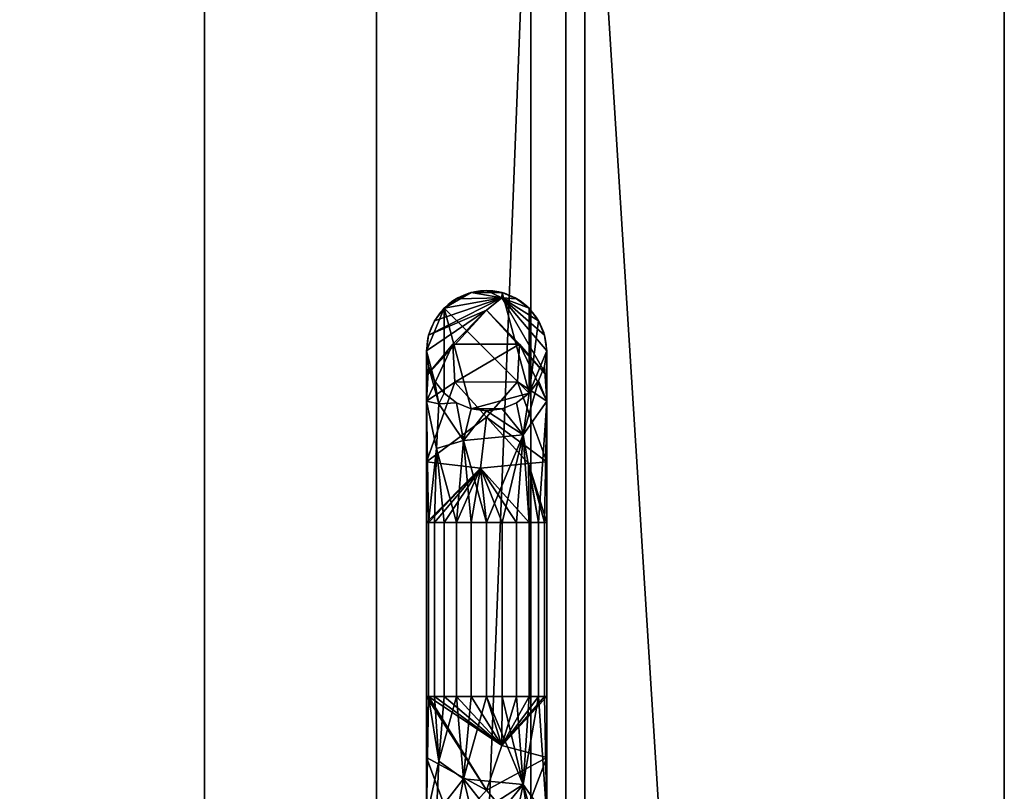
# Model space of a CAD drawing. Units: millimetres. Extents: x -1 to 2056, y -1313 to 1.
# Drawn here: x 1998 to 2055, y -515 to -470 of the extents above; entities that cross this region are included whole.
import ezdxf

# ---------------------------------------------------------------- set-up
doc = ezdxf.new("R2010")
doc.units = ezdxf.units.MM
for name, color, linetype in [('PQ_200_2D', 1, 'Continuous'), ('PQ_200_3D', 1, 'Continuous'), ('PQ_204_2D', 7, 'Continuous'), ('PQ_204_3D', 7, 'Continuous'), ('PQ_WHITE_3D', 255, 'Continuous')]:
    doc.layers.add(name, color=color, linetype=linetype)

msp = doc.modelspace()

# ---------------------------------------------------------------- linework, layer by layer
at = {"layer": 'PQ_200_2D'}
for p, q in [((2055, 0), (2055, -835)), ((2008.466, -683.899), (2008.466, -465.332))]:
    msp.add_line(p, q, dxfattribs=at)
at = {"layer": 'PQ_204_2D'}
for p, q in [((2018.466, -465.332), (2018.466, -683.899)), ((2021.372, -489.692), (2021.372, -659.545)), ((2028.372, -489.692), (2028.372, -659.545))]:
    msp.add_line(p, q, dxfattribs=at)
msp.add_arc((2024.872, -489.692), 3.5, 0, 180, dxfattribs=at)

# ---------------------------------------------------------------- meshes
at = {"layer": 'PQ_200_3D'}
mesh = msp.add_polyface(dxfattribs=at)
corners = [(2055, -767, 856), (2055, -767, 72), (2055, -27, 72), (2055, -27, 856), (2055, -25, 856), (2055, -25, 904.02), (2055, -14.716, 904.02), (2055, -11.217, 904.568), (2055, -7.973, 905.989), (2055, -5.198, 908.188), (2055, -3.074, 911.022), (2055, -1.74, 914.302), (2055, -1.283, 917.814), (2055, -1.283, 939.97), (2055, 0, 939.97), (2055, 0, 956), (2055, -3.266, 956), (2055, -3.266, 917.814), (2055, -3.654, 914.81), (2055, -4.793, 912.004), (2055, -6.608, 909.579), (2055, -8.979, 907.694), (2055, -11.752, 906.475), (2055, -14.743, 906), (2055, -835, 906), (2055, -835, 856)]
mesh.append_faces([[corners[k] for k in face] for face in [(0, 24, 25)]], dxfattribs={"vtx0": -1})
mesh.append_faces([[corners[k] for k in face] for face in [(11, 19, 10), (5, 0, 3, 4), (22, 8, 21)]], dxfattribs={"vtx0": -1, "vtx1": -1})
mesh.append_faces([[corners[k] for k in face] for face in [(9, 20, 21, 8), (10, 19, 20, 9), (17, 12, 13, 16)]], dxfattribs={"vtx0": -1, "vtx2": -1})
mesh.append_faces([[corners[k] for k in face] for face in [(5, 23, 24, 0)]], dxfattribs={"vtx0": -1, "vtx2": -1, "vtx3": -1})
mesh.append_faces([[corners[k] for k in face] for face in [(17, 18, 12), (6, 7, 23, 5)]], dxfattribs={"vtx1": -1, "vtx2": -1})
mesh.append_faces([[corners[k] for k in face] for face in [(18, 19, 11, 12), (7, 8, 22, 23)]], dxfattribs={"vtx1": -1, "vtx3": -1})
mesh.append_faces([[corners[k] for k in face] for face in [(13, 14, 15, 16), (0, 1, 2, 3)]], dxfattribs={"vtx3": -1})
mesh = msp.add_polyface(dxfattribs=at)
corners = [(2055, -835, 906), (2055, -14.743, 906), (0, -14.743, 906), (0, -835, 906), (812.989, -331.794, 906), (812.989, -319.537, 906), (813.214, -317.465, 906), (813.88, -315.497, 906), (814.952, -313.731, 906), (816.377, -312.257, 906), (818.084, -311.147, 906), (819.986, -310.458, 906), (821.988, -310.225, 906), (873.989, -310.225, 906), (875.991, -310.458, 906), (877.894, -311.147, 906), (879.6, -312.257, 906), (881.025, -313.731, 906), (882.097, -315.497, 906), (882.763, -317.465, 906), (882.989, -319.537, 906), (882.989, -331.794, 906), (882.863, -332.946, 906), (882.493, -334.041, 906), (881.898, -335.023, 906), (881.106, -335.843, 906), (880.158, -336.46, 906), (879.101, -336.843, 906), (877.988, -336.973, 906), (817.989, -336.973, 906), (816.876, -336.843, 906), (815.819, -336.46, 906), (814.871, -335.843, 906), (814.079, -335.023, 906), (813.484, -334.041, 906), (813.114, -332.946, 906), (687.118, -529.428, 906), (692.599, -487.792, 906), (708.67, -448.993, 906), (734.236, -415.675, 906), (767.553, -390.11, 906), (806.352, -374.039, 906), (847.989, -368.557, 906), (889.625, -374.039, 906), (928.424, -390.11, 906), (961.741, -415.675, 906), (987.307, -448.993, 906), (1003.378, -487.792, 906), (1008.859, -529.428, 906), (1003.378, -571.065, 906), (987.307, -609.864, 906), (961.741, -643.181, 906), (928.424, -668.746, 906), (889.625, -684.817, 906), (847.989, -690.299, 906), (806.352, -684.817, 906), (767.553, -668.746, 906), (734.236, -643.181, 906), (708.67, -609.864, 906), (692.599, -571.065, 906), (1462.112, -363.419, 906), (1959.498, -363.419, 906), (1977.313, -365.652, 906), (1994.026, -372.211, 906), (2008.603, -382.692, 906), (2020.144, -396.446, 906), (2027.934, -412.622, 906), (2031.492, -430.22, 906), (2030.597, -448.152, 906), (2029.48, -451.524, 906), (2027.443, -454.436, 906), (2019.749, -462.129, 906), (2018.799, -463.607, 906), (2018.466, -465.332, 906), (2018.466, -683.899, 906), (2018.796, -685.617, 906), (2019.749, -687.102, 906), (2027.443, -694.796, 906), (2029.48, -697.706, 906), (2030.597, -701.079, 906), (2031.492, -719.011, 906), (2027.934, -736.609, 906), (2020.144, -752.786, 906), (2008.603, -766.539, 906), (1994.026, -777.02, 906), (1977.313, -783.58, 906), (1959.498, -785.812, 906), (1462.112, -785.812, 906), (1444.297, -783.58, 906), (1427.584, -777.02, 906), (1413.006, -766.539, 906), (1401.466, -752.786, 906), (1393.675, -736.609, 906), (1390.118, -719.011, 906), (1391.013, -701.079, 906), (1392.13, -697.707, 906), (1394.167, -694.796, 906), (1401.861, -687.102, 906), (1402.811, -685.624, 906), (1403.144, -683.899, 906), (1403.144, -465.332, 906), (1402.814, -463.614, 906), (1401.861, -462.129, 906), (1394.167, -454.436, 906), (1392.13, -451.525, 906), (1391.013, -448.152, 906), (1390.118, -430.22, 906), (1393.675, -412.622, 906), (1401.466, -396.446, 906), (1413.006, -382.692, 906), (1427.584, -372.211, 906), (1444.297, -365.652, 906), (1046.141, -529.428, 906), (1051.622, -487.792, 906), (1067.693, -448.993, 906), (1093.259, -415.675, 906), (1126.576, -390.11, 906), (1165.375, -374.039, 906), (1207.011, -368.557, 906), (1248.648, -374.039, 906), (1287.447, -390.11, 906), (1320.764, -415.675, 906), (1346.33, -448.993, 906), (1362.401, -487.792, 906), (1367.882, -529.428, 906), (1362.401, -571.065, 906), (1346.33, -609.864, 906), (1320.764, -643.181, 906), (1287.447, -668.746, 906), (1248.648, -684.817, 906), (1207.011, -690.299, 906), (1165.375, -684.817, 906), (1126.576, -668.746, 906), (1093.259, -643.181, 906), (1067.693, -609.864, 906), (1051.622, -571.065, 906), (1242.011, -319.537, 906), (1242.011, -331.794, 906), (1241.886, -332.946, 906), (1241.516, -334.041, 906), (1240.921, -335.023, 906), (1240.129, -335.843, 906), (1239.181, -336.46, 906), (1238.124, -336.843, 906), (1237.011, -336.973, 906), (1177.011, -336.973, 906), (1175.899, -336.843, 906), (1174.842, -336.46, 906), (1173.894, -335.843, 906), (1173.102, -335.023, 906), (1172.507, -334.041, 906), (1172.137, -332.946, 906), (1172.011, -331.794, 906), (1172.011, -319.537, 906), (1172.237, -317.465, 906), (1172.903, -315.497, 906), (1173.975, -313.731, 906), (1175.4, -312.257, 906), (1177.106, -311.147, 906), (1179.009, -310.458, 906), (1181.011, -310.225, 906), (1233.011, -310.225, 906), (1235.014, -310.458, 906), (1236.916, -311.147, 906), (1238.623, -312.257, 906), (1240.048, -313.731, 906), (1241.12, -315.497, 906), (1241.786, -317.465, 906), (95.502, -363.419, 906), (592.888, -363.419, 906), (610.703, -365.652, 906), (627.416, -372.211, 906), (641.994, -382.692, 906), (653.534, -396.446, 906), (661.325, -412.622, 906), (664.882, -430.22, 906), (663.987, -448.152, 906), (662.87, -451.525, 906), (660.833, -454.436, 906), (653.139, -462.129, 906), (652.186, -463.614, 906), (651.856, -465.332, 906), (651.856, -683.899, 906), (652.189, -685.624, 906), (653.139, -687.102, 906), (660.833, -694.796, 906), (662.87, -697.707, 906), (663.987, -701.079, 906), (664.882, -719.011, 906), (661.325, -736.609, 906), (653.534, -752.786, 906), (641.994, -766.539, 906), (627.416, -777.02, 906), (610.703, -783.58, 906), (592.888, -785.812, 906), (95.502, -785.812, 906), (77.687, -783.58, 906), (60.974, -777.02, 906), (46.396, -766.539, 906), (34.856, -752.786, 906), (27.066, -736.609, 906), (23.508, -719.011, 906), (24.403, -701.079, 906), (25.52, -697.706, 906), (27.557, -694.796, 906), (35.251, -687.102, 906), (36.204, -685.617, 906), (36.534, -683.899, 906), (36.534, -465.332, 906), (36.201, -463.607, 906), (35.251, -462.129, 906), (27.557, -454.436, 906), (25.52, -451.524, 906), (24.403, -448.152, 906), (23.508, -430.22, 906), (27.066, -412.622, 906), (34.856, -396.446, 906), (46.396, -382.692, 906), (60.974, -372.211, 906), (77.687, -365.652, 906)]
mesh.append_faces([[corners[k] for k in face] for face in [(76, 74, 75), (181, 178, 179, 180)]], dxfattribs={"vtx0": -1})
mesh.append_faces([[corners[k] for k in face] for face in [(66, 1, 65), (107, 122, 106), (164, 60, 163), (146, 117, 145), (143, 119, 142), (148, 117, 147), (152, 116, 151), (81, 0, 80), (126, 99, 125), (96, 127, 95), (14, 160, 13), (25, 43, 24), (27, 43, 26), (5, 40, 4), (169, 2, 168), (216, 2, 215), (217, 2, 216), (32, 41, 31), (176, 38, 175), (197, 3, 196), (200, 3, 199), (198, 3, 197)]], dxfattribs={"vtx0": -1, "vtx1": -1})
mesh.append_faces([[corners[k] for k in face] for face in [(154, 44, 116, 153), (37, 178, 181, 36), (204, 207, 211)]], dxfattribs={"vtx0": -1, "vtx1": -1, "vtx2": -1})
mesh.append_faces([[corners[k] for k in face] for face in [(89, 131, 53, 192)]], dxfattribs={"vtx0": -1, "vtx1": -1, "vtx2": -1, "vtx3": -1})
mesh.append_faces([[corners[k] for k in face] for face in [(100, 103, 123, 124)]], dxfattribs={"vtx0": -1, "vtx1": -1, "vtx3": -1})
mesh.append_faces([[corners[k] for k in face] for face in [(1, 61, 62), (110, 166, 167, 109), (1, 62, 63), (120, 137, 138), (120, 138, 139), (120, 136, 137), (119, 140, 141), (19, 154, 155, 18), (119, 143, 144, 118), (118, 144, 145, 117), (117, 149, 150, 116), (45, 115, 116, 44), (18, 155, 156, 17), (78, 69, 70, 77), (79, 68, 69, 78), (125, 99, 100, 124), (0, 81, 82), (0, 83, 84), (123, 103, 104, 122), (128, 93, 94, 127), (130, 90, 91), (2, 12, 13, 1), (43, 25, 26), (44, 21, 22), (43, 27, 28), (171, 7, 8), (41, 32, 33), (41, 33, 34), (2, 218, 219), (40, 172, 173, 39), (39, 173, 174), (214, 2, 3, 213), (182, 57, 58), (192, 53, 54, 191), (211, 207, 208, 210), (3, 200, 201)]], dxfattribs={"vtx0": -1, "vtx2": -1})
mesh.append_faces([[corners[k] for k in face] for face in [(74, 76, 77, 70), (0, 86, 87, 194), (99, 126, 127, 96), (40, 5, 6, 172), (182, 184, 185, 57), (3, 201, 202, 213)]], dxfattribs={"vtx0": -1, "vtx2": -1, "vtx3": -1})
mesh.append_faces([[corners[k] for k in face] for face in [(183, 184, 182), (209, 210, 208)]], dxfattribs={"vtx1": -1})
mesh.append_faces([[corners[k] for k in face] for face in [(63, 64, 1), (66, 67, 1), (64, 65, 1), (105, 106, 122), (141, 142, 119), (161, 162, 1), (162, 163, 1), (156, 157, 17), (152, 153, 116), (146, 147, 117), (150, 151, 116), (148, 149, 117), (82, 83, 0), (85, 86, 0), (84, 85, 0), (104, 105, 122), (94, 95, 127), (20, 21, 44), (11, 12, 2), (22, 23, 44), (30, 31, 41), (219, 168, 2), (35, 4, 40), (217, 218, 2), (214, 215, 2), (58, 59, 182), (176, 177, 38), (185, 186, 57), (188, 189, 56), (186, 187, 57), (195, 196, 3), (198, 199, 3)]], dxfattribs={"vtx1": -1, "vtx2": -1})
mesh.append_faces([[corners[k] for k in face] for face in [(60, 61, 1, 163), (167, 136, 120, 109), (160, 161, 1, 13), (79, 80, 0, 68), (19, 20, 44, 154), (10, 11, 2, 169)]], dxfattribs={"vtx1": -1, "vtx2": -1, "vtx3": -1})
mesh.append_faces([[corners[k] for k in face] for face in [(111, 60, 164, 165), (110, 111, 165, 166), (139, 140, 119, 120), (108, 109, 120, 121), (107, 108, 121, 122), (0, 1, 67, 68), (159, 160, 14, 15), (157, 158, 16, 17), (158, 159, 15, 16), (70, 71, 73, 74), (89, 90, 130, 131), (87, 88, 193, 194), (88, 89, 192, 193), (113, 114, 46, 47), (133, 134, 50, 51), (135, 112, 48, 49), (134, 135, 49, 50), (112, 113, 47, 48), (91, 92, 129, 130), (128, 129, 92, 93), (131, 132, 52, 53), (132, 133, 51, 52), (114, 115, 45, 46), (9, 10, 169, 170), (23, 24, 43, 44), (29, 30, 41, 42), (42, 43, 28, 29), (6, 7, 171, 172), (34, 35, 40, 41), (8, 9, 170, 171), (174, 175, 38, 39), (177, 178, 37, 38), (59, 36, 181, 182), (55, 56, 189, 190), (54, 55, 190, 191), (56, 57, 187, 188), (211, 212, 203, 204), (212, 213, 202, 203), (194, 195, 3, 0)]], dxfattribs={"vtx1": -1, "vtx3": -1})
mesh.append_faces([[corners[k] for k in face] for face in [(71, 72, 73), (97, 98, 99, 96), (205, 206, 207, 204)]], dxfattribs={"vtx2": -1})
mesh.append_faces([[corners[k] for k in face] for face in [(100, 101, 102, 103)]], dxfattribs={"vtx3": -1})
mesh = msp.add_polyface(dxfattribs=at)
corners = [(2055, -835, 856), (0, -835, 856), (0, -767, 856), (2055, -767, 856), (0, -25, 856), (2055, -25, 856), (2055, -27, 856), (0, -27, 856)]
mesh.append_faces([[corners[k] for k in face] for face in [(2, 3, 0, 1), (5, 6, 7, 4)]])
mesh = msp.add_polyface(dxfattribs=at)
corners = [(2055, -767, 72), (0, -767, 72), (0, -27, 72), (2055, -27, 72)]
mesh.append_faces([[corners[k] for k in face] for face in [(0, 1, 2, 3)]])
at = {"layer": 'PQ_204_3D'}
mesh = msp.add_polyface(dxfattribs=at)
corners = [(2028.372, -489.692, 906), (2028.252, -490.597, 906), (2027.903, -491.442, 906), (2027.346, -492.166, 906), (2026.622, -492.723, 906), (2025.777, -493.072, 906), (2024.872, -493.192, 906), (2023.966, -493.072, 906), (2023.121, -492.723, 906), (2022.397, -492.166, 906), (2021.84, -491.442, 906), (2021.491, -490.597, 906), (2021.372, -489.692, 906), (2021.491, -488.786, 906), (2021.84, -487.942, 906), (2022.397, -487.217, 906), (2023.121, -486.661, 906), (2023.966, -486.311, 906), (2024.872, -486.192, 906), (2025.777, -486.311, 906), (2026.622, -486.661, 906), (2027.346, -487.217, 906), (2027.903, -487.942, 906), (2028.252, -488.786, 906)]
mesh.append_faces([[corners[k] for k in face] for face in [(7, 15, 3)]], dxfattribs={"vtx0": -1, "vtx1": -1, "vtx2": -1})
mesh.append_faces([[corners[k] for k in face] for face in [(19, 3, 15, 17)]], dxfattribs={"vtx0": -1, "vtx1": -1, "vtx2": -1, "vtx3": -1})
mesh.append_faces([[corners[k] for k in face] for face in [(15, 9, 10, 12)]], dxfattribs={"vtx0": -1, "vtx2": -1, "vtx3": -1})
mesh.append_faces([[corners[k] for k in face] for face in [(16, 17, 15), (14, 15, 12, 13), (11, 12, 10), (18, 19, 17)]], dxfattribs={"vtx1": -1})
mesh.append_faces([[corners[k] for k in face] for face in [(21, 22, 3)]], dxfattribs={"vtx1": -1, "vtx2": -1})
mesh.append_faces([[corners[k] for k in face] for face in [(5, 6, 7)]], dxfattribs={"vtx2": -1})
mesh.append_faces([[corners[k] for k in face] for face in [(22, 23, 0, 3), (19, 20, 21, 3), (3, 4, 5, 7), (7, 8, 9, 15)]], dxfattribs={"vtx2": -1, "vtx3": -1})
mesh.append_faces([[corners[k] for k in face] for face in [(0, 1, 2, 3)]], dxfattribs={"vtx3": -1})
mesh = msp.add_polyface(dxfattribs=at)
corners = [(2028.372, -489.692, 906), (2028.252, -488.786, 906), (2027.903, -487.942, 906), (2027.346, -487.217, 906), (2026.622, -486.661, 906), (2025.777, -486.311, 906), (2024.872, -486.192, 906), (2023.966, -486.311, 906), (2023.121, -486.661, 906), (2022.397, -487.217, 906), (2021.84, -487.942, 906), (2021.491, -488.786, 906), (2021.372, -489.692, 906), (2021.372, -489.692, 931.895), (2021.491, -488.786, 931.895), (2021.84, -487.942, 931.895), (2022.397, -487.217, 931.895), (2023.121, -486.661, 931.895), (2023.966, -486.311, 931.895), (2024.872, -486.192, 931.895), (2025.777, -486.311, 931.895), (2026.622, -486.661, 931.895), (2027.346, -487.217, 931.895), (2027.903, -487.942, 931.895), (2028.252, -488.786, 931.895), (2028.372, -489.692, 931.895)]
mesh.append_faces([[corners[k] for k in face] for face in [(1, 24, 25, 0)]], dxfattribs={"vtx0": -1})
mesh.append_faces([[corners[k] for k in face] for face in [(11, 14, 15, 10), (9, 16, 17, 8), (10, 15, 16, 9), (8, 17, 18, 7), (19, 6, 7, 18), (5, 20, 21, 4), (4, 21, 22, 3), (2, 23, 24, 1), (3, 22, 23, 2), (20, 5, 6, 19)]], dxfattribs={"vtx0": -1, "vtx2": -1})
mesh.append_faces([[corners[k] for k in face] for face in [(12, 13, 14, 11)]], dxfattribs={"vtx2": -1})
mesh = msp.add_polyface(dxfattribs=at)
corners = [(2028.372, -499.692, 941.895), (2028.372, -492.621, 938.966), (2028.372, -489.692, 931.895), (2028.252, -488.786, 931.895), (2027.903, -487.942, 931.895), (2027.346, -487.217, 931.895), (2026.622, -486.661, 931.895), (2025.777, -486.311, 931.895), (2024.872, -486.192, 931.895), (2023.966, -486.311, 931.895), (2023.121, -486.661, 931.895), (2022.397, -487.217, 931.895), (2021.84, -487.942, 931.895), (2021.491, -488.786, 931.895), (2021.372, -489.692, 931.895), (2021.372, -492.621, 938.966), (2021.372, -499.692, 941.895), (2021.491, -499.692, 942.801), (2021.84, -499.692, 943.645), (2022.397, -499.692, 944.37), (2023.121, -499.692, 944.926), (2023.966, -499.692, 945.276), (2024.872, -499.692, 945.395), (2025.777, -499.692, 945.276), (2026.622, -499.692, 944.926), (2027.346, -499.692, 944.37), (2027.903, -499.692, 943.645), (2028.252, -499.692, 942.801), (2024.872, -487.338, 937.34), (2024.872, -493.557, 943.921), (2024.525, -496.523, 945), (2025.761, -486.613, 934.745), (2028.372, -496.156, 940.43), (2027.316, -496.245, 943.915), (2021.372, -491.156, 935.43), (2022.907, -489.304, 939.538), (2028.372, -491.156, 935.43), (2026.797, -489.307, 939.587), (2023.015, -491.527, 941.969), (2021.372, -496.156, 940.43), (2026.667, -491.504, 941.998)]
mesh.append_faces([[corners[k] for k in face] for face in [(10, 31, 9), (13, 31, 12), (12, 31, 11), (9, 31, 8), (5, 31, 4), (8, 31, 7), (23, 30, 22), (32, 33, 0), (17, 30, 16), (18, 30, 17), (36, 37, 1), (16, 30, 39), (19, 30, 18)]], dxfattribs={"vtx0": -1, "vtx1": -1})
mesh.append_faces([[corners[k] for k in face] for face in [(28, 31, 13), (36, 31, 28), (38, 39, 29), (28, 34, 35), (30, 29, 39), (38, 29, 40), (32, 40, 29), (33, 32, 29), (29, 30, 33), (33, 30, 25), (38, 40, 37), (37, 36, 28), (15, 38, 35), (37, 35, 38), (35, 37, 28), (1, 37, 40)]], dxfattribs={"vtx0": -1, "vtx1": -1, "vtx2": -1})
mesh.append_faces([[corners[k] for k in face] for face in [(28, 14, 34), (31, 5, 6), (31, 36, 2), (30, 19, 20), (38, 15, 39), (30, 24, 25), (35, 34, 15), (33, 27, 0), (30, 23, 24)]], dxfattribs={"vtx0": -1, "vtx2": -1})
mesh.append_faces([[corners[k] for k in face] for face in [(10, 11, 31), (13, 14, 28), (21, 22, 30), (6, 7, 31), (3, 4, 31), (2, 3, 31), (20, 21, 30), (25, 26, 33), (26, 27, 33), (32, 1, 40)]], dxfattribs={"vtx1": -1, "vtx2": -1})
mesh = msp.add_polyface(dxfattribs=at)
corners = [(2021.372, -489.692, 906), (2021.491, -490.597, 906), (2021.84, -491.442, 906), (2022.397, -492.166, 906), (2023.121, -492.723, 906), (2023.966, -493.072, 906), (2024.872, -493.192, 906), (2025.777, -493.072, 906), (2026.622, -492.723, 906), (2027.346, -492.166, 906), (2027.903, -491.442, 906), (2028.252, -490.597, 906), (2028.372, -489.692, 906), (2028.372, -489.692, 931.895), (2028.252, -490.597, 931.895), (2027.903, -491.442, 931.895), (2027.346, -492.166, 931.895), (2026.622, -492.723, 931.895), (2025.777, -493.072, 931.895), (2024.872, -493.192, 931.895), (2023.966, -493.072, 931.895), (2023.121, -492.723, 931.895), (2022.397, -492.166, 931.895), (2021.84, -491.442, 931.895), (2021.491, -490.597, 931.895), (2021.372, -489.692, 931.895)]
mesh.append_faces([[corners[k] for k in face] for face in [(1, 24, 25, 0)]], dxfattribs={"vtx0": -1})
mesh.append_faces([[corners[k] for k in face] for face in [(11, 14, 15, 10), (9, 16, 17, 8), (10, 15, 16, 9), (8, 17, 18, 7), (19, 6, 7, 18), (5, 20, 21, 4), (4, 21, 22, 3), (2, 23, 24, 1), (3, 22, 23, 2), (20, 5, 6, 19)]], dxfattribs={"vtx0": -1, "vtx2": -1})
mesh.append_faces([[corners[k] for k in face] for face in [(12, 13, 14, 11)]], dxfattribs={"vtx2": -1})
mesh = msp.add_polyface(dxfattribs=at)
corners = [(2021.372, -499.692, 941.895), (2021.372, -492.621, 938.966), (2021.372, -489.692, 931.895), (2021.491, -490.597, 931.895), (2021.84, -491.442, 931.895), (2022.397, -492.166, 931.895), (2023.121, -492.723, 931.895), (2023.966, -493.072, 931.895), (2024.872, -493.192, 931.895), (2025.777, -493.072, 931.895), (2026.622, -492.723, 931.895), (2027.346, -492.166, 931.895), (2027.903, -491.442, 931.895), (2028.252, -490.597, 931.895), (2028.372, -489.692, 931.895), (2028.372, -492.621, 938.966), (2028.372, -499.692, 941.895), (2028.252, -499.692, 940.989), (2027.903, -499.692, 940.145), (2027.346, -499.692, 939.42), (2026.622, -499.692, 938.864), (2025.777, -499.692, 938.514), (2024.872, -499.692, 938.395), (2023.966, -499.692, 938.514), (2023.121, -499.692, 938.864), (2022.397, -499.692, 939.42), (2021.84, -499.692, 940.145), (2021.491, -499.692, 940.989), (2027.002, -494.584, 937.003), (2023.532, -494.907, 936.679), (2021.961, -495.387, 938.704), (2022.095, -492.78, 935.658)]
mesh.append_faces([[corners[k] for k in face] for face in [(17, 15, 16)]], dxfattribs={"vtx0": -1})
mesh.append_faces([[corners[k] for k in face] for face in [(9, 28, 8), (21, 28, 20), (22, 28, 21), (18, 15, 17), (23, 29, 22), (7, 29, 6), (5, 31, 4)]], dxfattribs={"vtx0": -1, "vtx1": -1})
mesh.append_faces([[corners[k] for k in face] for face in [(15, 28, 12), (1, 3, 31), (29, 30, 31), (28, 29, 8), (6, 29, 31), (28, 15, 18), (30, 29, 24), (22, 29, 28), (1, 31, 30), (27, 1, 30)]], dxfattribs={"vtx0": -1, "vtx1": -1, "vtx2": -1})
mesh.append_faces([[corners[k] for k in face] for face in [(31, 5, 6), (15, 12, 13), (28, 10, 11), (28, 9, 10), (29, 7, 8), (28, 19, 20)]], dxfattribs={"vtx0": -1, "vtx2": -1})
mesh.append_faces([[corners[k] for k in face] for face in [(2, 3, 1), (0, 1, 27)]], dxfattribs={"vtx1": -1})
mesh.append_faces([[corners[k] for k in face] for face in [(23, 24, 29), (3, 4, 31), (11, 12, 28), (24, 25, 30), (18, 19, 28), (25, 26, 30), (26, 27, 30)]], dxfattribs={"vtx1": -1, "vtx2": -1})
mesh.append_faces([[corners[k] for k in face] for face in [(13, 14, 15)]], dxfattribs={"vtx2": -1})
mesh = msp.add_polyface(dxfattribs=at)
corners = [(2028.372, -499.692, 941.895), (2028.252, -499.692, 942.801), (2027.903, -499.692, 943.645), (2027.346, -499.692, 944.37), (2026.622, -499.692, 944.926), (2025.777, -499.692, 945.276), (2024.872, -499.692, 945.395), (2023.966, -499.692, 945.276), (2023.121, -499.692, 944.926), (2022.397, -499.692, 944.37), (2021.84, -499.692, 943.645), (2021.491, -499.692, 942.801), (2021.372, -499.692, 941.895), (2021.372, -509.82, 941.895), (2021.491, -509.82, 942.801), (2021.84, -509.82, 943.645), (2022.397, -509.82, 944.37), (2023.121, -509.82, 944.926), (2023.966, -509.82, 945.276), (2024.872, -509.82, 945.395), (2025.777, -509.82, 945.276), (2026.622, -509.82, 944.926), (2027.346, -509.82, 944.37), (2027.903, -509.82, 943.645), (2028.252, -509.82, 942.801), (2028.372, -509.82, 941.895)]
mesh.append_faces([[corners[k] for k in face] for face in [(1, 24, 25, 0)]], dxfattribs={"vtx0": -1})
mesh.append_faces([[corners[k] for k in face] for face in [(11, 14, 15, 10), (9, 16, 17, 8), (10, 15, 16, 9), (8, 17, 18, 7), (19, 6, 7, 18), (5, 20, 21, 4), (4, 21, 22, 3), (2, 23, 24, 1), (3, 22, 23, 2), (20, 5, 6, 19)]], dxfattribs={"vtx0": -1, "vtx2": -1})
mesh.append_faces([[corners[k] for k in face] for face in [(12, 13, 14, 11)]], dxfattribs={"vtx2": -1})
mesh = msp.add_polyface(dxfattribs=at)
corners = [(2021.372, -499.692, 941.895), (2021.491, -499.692, 940.989), (2021.84, -499.692, 940.145), (2022.397, -499.692, 939.42), (2023.121, -499.692, 938.864), (2023.966, -499.692, 938.514), (2024.872, -499.692, 938.395), (2025.777, -499.692, 938.514), (2026.622, -499.692, 938.864), (2027.346, -499.692, 939.42), (2027.903, -499.692, 940.145), (2028.252, -499.692, 940.989), (2028.372, -499.692, 941.895), (2028.372, -509.82, 941.895), (2028.252, -509.82, 940.989), (2027.903, -509.82, 940.145), (2027.346, -509.82, 939.42), (2026.622, -509.82, 938.864), (2025.777, -509.82, 938.514), (2024.872, -509.82, 938.395), (2023.966, -509.82, 938.514), (2023.121, -509.82, 938.864), (2022.397, -509.82, 939.42), (2021.84, -509.82, 940.145), (2021.491, -509.82, 940.989), (2021.372, -509.82, 941.895)]
mesh.append_faces([[corners[k] for k in face] for face in [(1, 24, 25, 0)]], dxfattribs={"vtx0": -1})
mesh.append_faces([[corners[k] for k in face] for face in [(11, 14, 15, 10), (9, 16, 17, 8), (10, 15, 16, 9), (8, 17, 18, 7), (19, 6, 7, 18), (5, 20, 21, 4), (4, 21, 22, 3), (2, 23, 24, 1), (3, 22, 23, 2), (20, 5, 6, 19)]], dxfattribs={"vtx0": -1, "vtx2": -1})
mesh.append_faces([[corners[k] for k in face] for face in [(12, 13, 14, 11)]], dxfattribs={"vtx2": -1})
mesh = msp.add_polyface(dxfattribs=at)
corners = [(2028.372, -519.82, 931.895), (2028.372, -516.891, 938.966), (2028.372, -509.82, 941.895), (2028.252, -509.82, 942.801), (2027.903, -509.82, 943.645), (2027.346, -509.82, 944.37), (2026.622, -509.82, 944.926), (2025.777, -509.82, 945.276), (2024.872, -509.82, 945.395), (2023.966, -509.82, 945.276), (2023.121, -509.82, 944.926), (2022.397, -509.82, 944.37), (2021.84, -509.82, 943.645), (2021.491, -509.82, 942.801), (2021.372, -509.82, 941.895), (2021.372, -516.891, 938.966), (2021.372, -519.82, 931.895), (2021.491, -520.726, 931.895), (2021.84, -521.57, 931.895), (2022.397, -522.295, 931.895), (2023.121, -522.851, 931.895), (2023.966, -523.201, 931.895), (2024.872, -523.32, 931.895), (2025.777, -523.201, 931.895), (2026.622, -522.851, 931.895), (2027.346, -522.295, 931.895), (2027.903, -521.57, 931.895), (2028.252, -520.726, 931.895), (2024.872, -515.265, 944.248), (2024.872, -521.846, 938.029), (2024.525, -522.925, 935.064), (2025.761, -512.671, 944.973), (2028.372, -518.356, 935.43), (2027.316, -521.84, 935.341), (2021.372, -513.356, 940.43), (2022.907, -517.463, 942.283), (2028.372, -513.356, 940.43), (2026.797, -517.512, 942.279), (2023.015, -519.894, 940.06), (2021.372, -518.356, 935.43), (2026.667, -519.923, 940.083)]
mesh.append_faces([[corners[k] for k in face] for face in [(10, 31, 9), (13, 31, 12), (12, 31, 11), (9, 31, 8), (5, 31, 4), (8, 31, 7), (23, 30, 22), (32, 33, 0), (17, 30, 16), (18, 30, 17), (36, 37, 1), (16, 30, 39), (19, 30, 18)]], dxfattribs={"vtx0": -1, "vtx1": -1})
mesh.append_faces([[corners[k] for k in face] for face in [(28, 31, 13), (36, 31, 28), (38, 39, 29), (28, 34, 35), (30, 29, 39), (38, 29, 40), (32, 40, 29), (33, 32, 29), (29, 30, 33), (33, 30, 25), (38, 40, 37), (37, 36, 28), (15, 38, 35), (37, 35, 38), (35, 37, 28), (1, 37, 40)]], dxfattribs={"vtx0": -1, "vtx1": -1, "vtx2": -1})
mesh.append_faces([[corners[k] for k in face] for face in [(28, 14, 34), (31, 5, 6), (31, 36, 2), (30, 19, 20), (38, 15, 39), (30, 24, 25), (35, 34, 15), (33, 27, 0), (30, 23, 24)]], dxfattribs={"vtx0": -1, "vtx2": -1})
mesh.append_faces([[corners[k] for k in face] for face in [(10, 11, 31), (13, 14, 28), (21, 22, 30), (6, 7, 31), (3, 4, 31), (2, 3, 31), (20, 21, 30), (25, 26, 33), (26, 27, 33), (32, 1, 40)]], dxfattribs={"vtx1": -1, "vtx2": -1})
mesh = msp.add_polyface(dxfattribs=at)
corners = [(2021.372, -519.82, 931.895), (2021.372, -516.891, 938.966), (2021.372, -509.82, 941.895), (2021.491, -509.82, 940.989), (2021.84, -509.82, 940.145), (2022.397, -509.82, 939.42), (2023.121, -509.82, 938.864), (2023.966, -509.82, 938.514), (2024.872, -509.82, 938.395), (2025.777, -509.82, 938.514), (2026.622, -509.82, 938.864), (2027.346, -509.82, 939.42), (2027.903, -509.82, 940.145), (2028.252, -509.82, 940.989), (2028.372, -509.82, 941.895), (2028.372, -516.891, 938.966), (2028.372, -519.82, 931.895), (2028.252, -518.914, 931.895), (2027.903, -518.07, 931.895), (2027.346, -517.345, 931.895), (2026.622, -516.789, 931.895), (2025.777, -516.439, 931.895), (2024.872, -516.32, 931.895), (2023.966, -516.439, 931.895), (2023.121, -516.789, 931.895), (2022.397, -517.345, 931.895), (2021.84, -518.07, 931.895), (2021.491, -518.914, 931.895), (2027.002, -514.928, 937.003), (2023.532, -514.605, 936.679), (2021.961, -516.629, 936.199), (2022.095, -513.583, 938.806)]
mesh.append_faces([[corners[k] for k in face] for face in [(17, 15, 16)]], dxfattribs={"vtx0": -1})
mesh.append_faces([[corners[k] for k in face] for face in [(9, 28, 8), (21, 28, 20), (22, 28, 21), (18, 15, 17), (23, 29, 22), (7, 29, 6), (5, 31, 4)]], dxfattribs={"vtx0": -1, "vtx1": -1})
mesh.append_faces([[corners[k] for k in face] for face in [(15, 28, 12), (1, 3, 31), (29, 30, 31), (28, 29, 8), (6, 29, 31), (28, 15, 18), (30, 29, 24), (22, 29, 28), (1, 31, 30), (27, 1, 30)]], dxfattribs={"vtx0": -1, "vtx1": -1, "vtx2": -1})
mesh.append_faces([[corners[k] for k in face] for face in [(31, 5, 6), (15, 12, 13), (28, 10, 11), (28, 9, 10), (29, 7, 8), (28, 19, 20)]], dxfattribs={"vtx0": -1, "vtx2": -1})
mesh.append_faces([[corners[k] for k in face] for face in [(2, 3, 1), (0, 1, 27)]], dxfattribs={"vtx1": -1})
mesh.append_faces([[corners[k] for k in face] for face in [(23, 24, 29), (3, 4, 31), (11, 12, 28), (24, 25, 30), (18, 19, 28), (25, 26, 30), (26, 27, 30)]], dxfattribs={"vtx1": -1, "vtx2": -1})
mesh.append_faces([[corners[k] for k in face] for face in [(13, 14, 15)]], dxfattribs={"vtx2": -1})
at = {"layer": 'PQ_WHITE_3D'}
mesh = msp.add_polyface(dxfattribs=at)
corners = [(1462.112, -373.419, 922.4), (1446.765, -375.342, 922.4), (1432.367, -380.993, 922.4), (1419.808, -390.022, 922.4), (1409.866, -401.871, 922.4), (1403.155, -415.807, 922.4), (1400.09, -430.967, 922.4), (1400.861, -446.416, 922.4), (1400.968, -446.81, 922.4), (1401.144, -447.179, 922.4), (1401.384, -447.511, 922.4), (1408.991, -455.118, 922.4), (1411.246, -458.124, 922.4), (1412.661, -461.605, 922.4), (1413.144, -465.332, 922.4), (1413.144, -683.899, 922.4), (1412.661, -687.626, 922.4), (1411.246, -691.107, 922.4), (1408.991, -694.114, 922.4), (1401.384, -701.72, 922.4), (1401.144, -702.052, 922.4), (1400.968, -702.421, 922.4), (1400.861, -702.816, 922.4), (1400.09, -718.264, 922.4), (1403.155, -733.425, 922.4), (1409.866, -747.36, 922.4), (1419.808, -759.209, 922.4), (1432.367, -768.238, 922.4), (1446.765, -773.889, 922.4), (1462.112, -775.812, 922.4), (1959.498, -775.812, 922.4), (1974.845, -773.889, 922.4), (1989.243, -768.238, 922.4), (2001.802, -759.209, 922.4), (2011.744, -747.36, 922.4), (2018.455, -733.425, 922.4), (2021.52, -718.264, 922.4), (2020.749, -702.816, 922.4), (2020.642, -702.421, 922.4), (2020.466, -702.052, 922.4), (2020.226, -701.72, 922.4), (2012.619, -694.114, 922.4), (2010.364, -691.107, 922.4), (2008.949, -687.626, 922.4), (2008.466, -683.899, 922.4), (2008.466, -465.332, 922.4), (2008.949, -461.605, 922.4), (2010.364, -458.124, 922.4), (2012.619, -455.118, 922.4), (2020.226, -447.511, 922.4), (2020.466, -447.179, 922.4), (2020.642, -446.81, 922.4), (2020.749, -446.416, 922.4), (2021.52, -430.967, 922.4), (2018.455, -415.807, 922.4), (2011.744, -401.871, 922.4), (2001.802, -390.022, 922.4), (1989.243, -380.993, 922.4), (1974.845, -375.342, 922.4), (1959.498, -373.419, 922.4), (1993.466, -470.424, 922.4), (1993.466, -678.807, 922.4), (1993.775, -681.275, 922.4), (1994.683, -683.589, 922.4), (2004.067, -700.824, 922.4), (2005.556, -704.309, 922.4), (2006.36, -708.013, 922.4), (2006.427, -718.625, 922.4), (2004.122, -728.983, 922.4), (1999.561, -738.565, 922.4), (1992.974, -746.885, 922.4), (1984.695, -753.523, 922.4), (1975.142, -758.144, 922.4), (1964.798, -760.514, 922.4), (1958.714, -760.456, 922.4), (1952.824, -758.931, 922.4), (1933.106, -751.16, 922.4), (1932.206, -750.9, 922.4), (1931.273, -750.812, 922.4), (1490.337, -750.812, 922.4), (1489.404, -750.9, 922.4), (1488.504, -751.16, 922.4), (1468.785, -758.931, 922.4), (1462.896, -760.456, 922.4), (1456.812, -760.514, 922.4), (1446.468, -758.144, 922.4), (1436.915, -753.523, 922.4), (1428.636, -746.885, 922.4), (1422.049, -738.565, 922.4), (1417.488, -728.983, 922.4), (1415.183, -718.625, 922.4), (1415.25, -708.013, 922.4), (1416.054, -704.309, 922.4), (1417.543, -700.824, 922.4), (1426.926, -683.589, 922.4), (1427.835, -681.275, 922.4), (1428.144, -678.807, 922.4), (1428.144, -470.424, 922.4), (1427.835, -467.957, 922.4), (1426.926, -465.642, 922.4), (1417.543, -448.407, 922.4), (1416.054, -444.922, 922.4), (1415.25, -441.218, 922.4), (1415.183, -430.607, 922.4), (1417.488, -420.248, 922.4), (1422.049, -410.667, 922.4), (1428.636, -402.346, 922.4), (1436.915, -395.708, 922.4), (1446.468, -391.087, 922.4), (1456.812, -388.718, 922.4), (1462.896, -388.775, 922.4), (1468.785, -390.3, 922.4), (1488.504, -398.071, 922.4), (1489.404, -398.331, 922.4), (1490.337, -398.419, 922.4), (1931.273, -398.419, 922.4), (1932.206, -398.331, 922.4), (1933.106, -398.071, 922.4), (1952.824, -390.3, 922.4), (1958.714, -388.775, 922.4), (1964.798, -388.718, 922.4), (1975.142, -391.087, 922.4), (1984.695, -395.708, 922.4), (1992.974, -402.346, 922.4), (1999.561, -410.667, 922.4), (2004.122, -420.248, 922.4), (2006.427, -430.607, 922.4), (2006.36, -441.218, 922.4), (2005.556, -444.922, 922.4), (2004.067, -448.407, 922.4), (1994.683, -465.642, 922.4), (1993.775, -467.957, 922.4)]
mesh.append_faces([[corners[k] for k in face] for face in [(22, 19, 20, 21)]], dxfattribs={"vtx0": -1})
mesh.append_faces([[corners[k] for k in face] for face in [(69, 35, 68), (83, 29, 82), (90, 24, 89), (45, 60, 44), (117, 59, 115, 116), (119, 59, 118), (104, 5, 103)]], dxfattribs={"vtx0": -1, "vtx1": -1})
mesh.append_faces([[corners[k] for k in face] for face in [(7, 10, 102, 6)]], dxfattribs={"vtx0": -1, "vtx1": -1, "vtx2": -1})
mesh.append_faces([[corners[k] for k in face] for face in [(127, 49, 52, 53)]], dxfattribs={"vtx0": -1, "vtx1": -1, "vtx3": -1})
mesh.append_faces([[corners[k] for k in face] for face in [(30, 75, 76), (30, 78, 79, 29), (64, 42, 43, 63), (63, 43, 44, 62), (29, 83, 84), (27, 85, 86, 26), (26, 86, 87, 25), (85, 27, 28), (25, 87, 88, 24), (24, 88, 89), (16, 93, 94, 15), (93, 17, 18), (128, 48, 49, 127), (129, 47, 48, 128), (46, 129, 130, 45), (129, 46, 47), (54, 125, 126), (55, 123, 124), (56, 122, 123, 55), (57, 121, 122, 56), (58, 120, 121, 57), (59, 119, 120, 58), (99, 13, 14, 98), (100, 12, 13, 99), (103, 5, 6, 102), (1, 108, 109, 0), (0, 109, 110), (5, 104, 105, 4), (4, 105, 106, 3), (2, 107, 108, 1), (3, 106, 107, 2)]], dxfattribs={"vtx0": -1, "vtx2": -1})
mesh.append_faces([[corners[k] for k in face] for face in [(37, 39, 40, 66)]], dxfattribs={"vtx0": -1, "vtx2": -1, "vtx3": -1})
mesh.append_faces([[corners[k] for k in face] for face in [(15, 94, 95, 96), (45, 130, 131, 60)]], dxfattribs={"vtx0": -1, "vtx3": -1})
mesh.append_faces([[corners[k] for k in face] for face in [(9, 10, 7, 8)]], dxfattribs={"vtx1": -1})
mesh.append_faces([[corners[k] for k in face] for face in [(74, 75, 30), (61, 62, 44, 60), (22, 23, 91), (16, 17, 93), (96, 97, 15), (117, 118, 59), (110, 111, 0), (111, 112, 0)]], dxfattribs={"vtx1": -1, "vtx2": -1})
mesh.append_faces([[corners[k] for k in face] for face in [(81, 82, 29, 79), (91, 92, 19, 22)]], dxfattribs={"vtx1": -1, "vtx2": -1, "vtx3": -1})
mesh.append_faces([[corners[k] for k in face] for face in [(32, 33, 71, 72), (31, 32, 72, 73), (70, 71, 33, 34), (34, 35, 69, 70), (73, 74, 30, 31), (66, 67, 36, 37), (67, 68, 35, 36), (40, 41, 65, 66), (41, 42, 64, 65), (84, 85, 28, 29), (23, 24, 90, 91), (92, 93, 18, 19), (126, 127, 53, 54), (124, 125, 54, 55), (114, 115, 59, 0), (97, 98, 14, 15), (101, 102, 10, 11), (100, 101, 11, 12)]], dxfattribs={"vtx1": -1, "vtx3": -1})
mesh.append_faces([[corners[k] for k in face] for face in [(37, 38, 39), (79, 80, 81), (50, 51, 52, 49)]], dxfattribs={"vtx2": -1})
mesh.append_faces([[corners[k] for k in face] for face in [(76, 77, 78, 30), (112, 113, 114, 0)]], dxfattribs={"vtx2": -1, "vtx3": -1})
mesh = msp.add_polyface(dxfattribs=at)
corners = [(2008.466, -683.899, 922.4), (2018.466, -683.899, 906), (2018.466, -465.332, 906), (2008.466, -465.332, 922.4)]
mesh.append_faces([[corners[k] for k in face] for face in [(0, 1, 2, 3)]])

doc.saveas('drawing.dxf')
